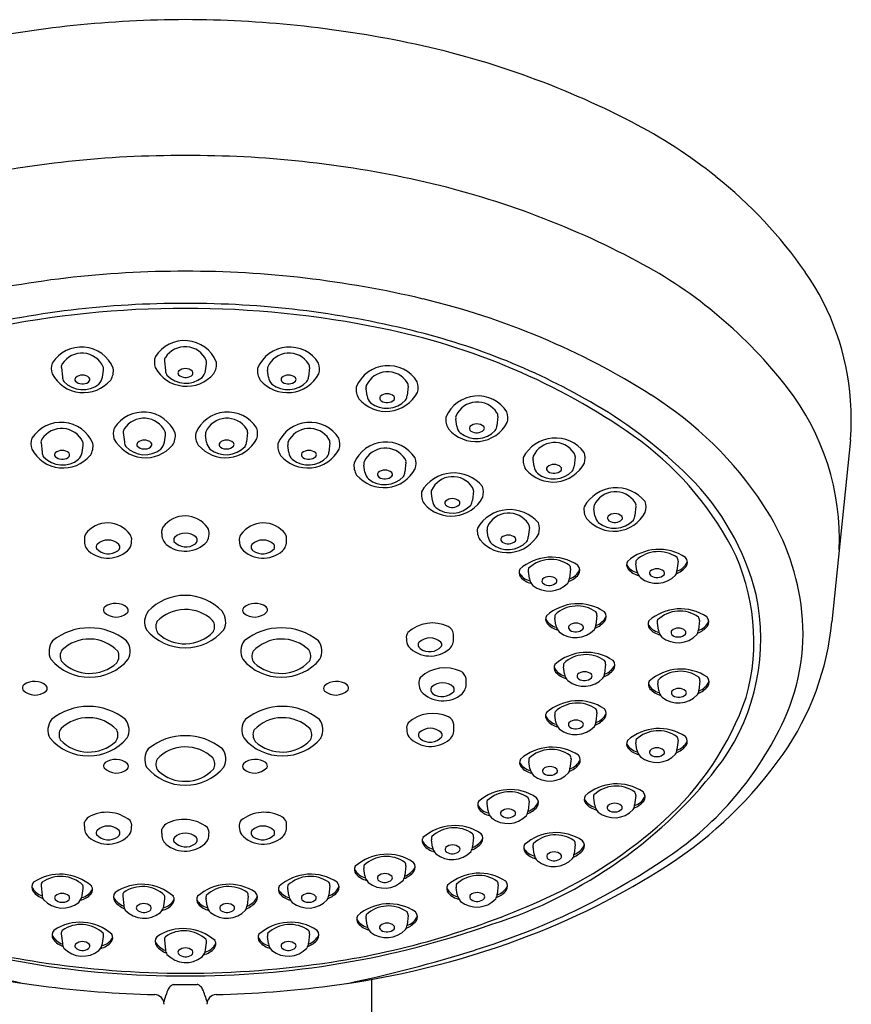
# Model space of a CAD drawing. Extents: x 3484.9 to 3494.9, y 153.1 to 215.6.
# Drawn here: x 3491.1 to 3493.6, y 198 to 200.9 of the extents above; entities that cross this region are included whole.
import ezdxf

# ---------------------------------------------------------------- set-up
doc = ezdxf.new("R2010")
doc.units = 0
doc.header["$LTSCALE"] = 0.64311
doc.layers.get('0').update_dxf_attribs({"color": 255, "linetype": 'CONTINUOUS'})

msp = doc.modelspace()

# ---------------------------------------------------------------- linework, layer by layer
for p, q in [((3491.2067, 199.8728), (3491.2099, 199.8446)), ((3491.5168, 199.8922), (3491.5201, 199.8639)), ((3491.6404, 199.8629), (3491.6434, 199.8841)), ((3491.9536, 199.8728), (3491.9504, 199.8446)), ((3491.3303, 199.8436), (3491.3333, 199.8647)), ((3491.83, 199.8436), (3491.827, 199.8647)), ((3492.2504, 199.8167), (3492.2471, 199.7884)), ((3492.1268, 199.7874), (3492.1237, 199.8086)), ((3492.5203, 199.7258), (3492.5171, 199.6976)), ((3492.3967, 199.6965), (3492.3937, 199.7177)), ((3491.3931, 199.6772), (3491.3963, 199.649)), ((3491.5167, 199.6479), (3491.5197, 199.6691)), ((3491.6436, 199.6479), (3491.6406, 199.6691)), ((3491.7672, 199.6772), (3491.7639, 199.649)), ((3491.1455, 199.6464), (3491.1488, 199.6181)), ((3491.2691, 199.6171), (3491.2721, 199.6383)), ((3491.8911, 199.6171), (3491.8881, 199.6383)), ((3492.0147, 199.6464), (3492.0115, 199.6181)), ((3493.5812, 199.6555), (3493.5252, 199.1078)), ((3492.7526, 199.6041), (3492.7494, 199.5759)), ((3492.1201, 199.5579), (3492.1171, 199.5791)), ((3492.2437, 199.5872), (3492.2405, 199.559)), ((3492.629, 199.5749), (3492.626, 199.5961)), ((3492.3231, 199.4722), (3492.3201, 199.4933)), ((3492.4467, 199.5014), (3492.4434, 199.4732)), ((3492.9358, 199.4561), (3492.9325, 199.4279)), ((3492.8122, 199.4269), (3492.8092, 199.4481)), ((3491.5094, 199.3739), (3491.5094, 199.3819)), ((3492.4914, 199.3625), (3492.4884, 199.3837)), ((3492.615, 199.3918), (3492.6117, 199.3636)), ((3492.9387, 199.2612), (3492.9357, 199.2824)), ((3493.0624, 199.2905), (3493.0591, 199.2622)), ((3492.6151, 199.2377), (3492.6121, 199.2589)), ((3492.7387, 199.2669), (3492.7354, 199.2387)), ((3492.6948, 199.0977), (3492.6918, 199.1189)), ((3492.8184, 199.127), (3492.8151, 199.0988)), ((3493.0032, 199.0824), (3493.0002, 199.1036)), ((3493.1268, 199.1116), (3493.1236, 199.0834)), ((3492.3867, 199.0586), (3492.3867, 199.0711)), ((3492.8443, 198.9806), (3492.841, 198.9524)), ((3492.7207, 198.9514), (3492.7177, 198.9725)), ((3492.4245, 198.9236), (3492.4245, 198.9362)), ((3493.0045, 198.9012), (3493.0015, 198.9224)), ((3493.1281, 198.9304), (3493.1249, 198.9022)), ((3492.8183, 198.8351), (3492.8151, 198.8069)), ((3492.6947, 198.8059), (3492.6917, 198.827)), ((3492.3877, 198.7867), (3492.3876, 198.7993)), ((3492.9387, 198.7225), (3492.9357, 198.7436)), ((3493.0623, 198.7517), (3493.0591, 198.7235)), ((3492.6167, 198.6663), (3492.6137, 198.6875)), ((3492.7403, 198.6956), (3492.737, 198.6674)), ((3492.6142, 198.5681), (3492.6109, 198.5398)), ((3492.8115, 198.556), (3492.8085, 198.5772)), ((3492.9351, 198.5853), (3492.9318, 198.5571)), ((3492.4906, 198.5388), (3492.4876, 198.56)), ((3491.2763, 198.4928), (3491.2764, 198.5053)), ((3491.509, 198.4715), (3491.5091, 198.4841)), ((3491.8839, 198.4928), (3491.8838, 198.5053)), ((3492.3236, 198.4304), (3492.3206, 198.4516)), ((3492.4472, 198.4597), (3492.444, 198.4315)), ((3492.6292, 198.4093), (3492.6262, 198.4305)), ((3492.7528, 198.4385), (3492.7496, 198.4103)), ((3492.12, 198.3443), (3492.1169, 198.3654)), ((3492.2436, 198.3735), (3492.2403, 198.3453)), ((3491.1457, 198.3136), (3491.149, 198.2854)), ((3491.2693, 198.2844), (3491.2723, 198.3056)), ((3491.8909, 198.2844), (3491.8879, 198.3056)), ((3492.0146, 198.3136), (3492.0113, 198.2854)), ((3492.3978, 198.2873), (3492.3948, 198.3084)), ((3492.5214, 198.3165), (3492.5181, 198.2883)), ((3491.3914, 198.2831), (3491.3946, 198.2549)), ((3491.515, 198.2539), (3491.518, 198.275)), ((3491.6453, 198.2539), (3491.6423, 198.275)), ((3491.7689, 198.2831), (3491.7656, 198.2549)), ((3492.1265, 198.1953), (3492.1235, 198.2165)), ((3492.2501, 198.2245), (3492.2469, 198.1963)), ((3491.2066, 198.169), (3491.2099, 198.1408)), ((3491.3302, 198.1398), (3491.3333, 198.161)), ((3491.83, 198.1398), (3491.827, 198.161)), ((3491.9536, 198.169), (3491.9504, 198.1408)), ((3491.5168, 198.1499), (3491.5201, 198.1217)), ((3491.6404, 198.1207), (3491.6434, 198.1418)), ((3491.5448, 198.0168), (3491.6149, 198.0168)), ((3492.1445, 194.57), (3492.1405, 198.0323))]:
    msp.add_line(p, q)
for centre, radius, start, end in [((3491.5886, 197.5651), 3.3538, 90.1451, 101.6595), ((3491.5716, 197.5651), 3.3538, 78.3405, 89.8549), ((3491.7207, 198.2865), 2.6171, 62.6772, 78.3451), ((3492.2117, 199.2368), 1.5475, 51.4298, 62.6772), ((3491.5664, 197.3386), 3.1716, 89.7524, 102.4851), ((3491.5938, 197.3386), 3.1716, 77.5149, 90.2476), ((3491.7145, 197.8834), 2.6137, 62.0269, 77.5149), ((3492.3269, 199.3813), 1.3626, 34.8268, 51.4298), ((3492.2816, 198.9511), 1.4047, 37.7583, 62.0269), ((3491.577, 197.086), 3.0762, 89.9411, 103.3791), ((3491.5833, 197.086), 3.0762, 76.6209, 90.0589), ((3492.8116, 199.7185), 0.7721, 4.0842, 34.8268), ((3491.7699, 197.8706), 2.2698, 57.7383, 76.6209), ((3491.5741, 197.2276), 2.8379, 89.8777, 103.7811), ((3491.5811, 197.1125), 2.938, 90.0188, 101.6368), ((3491.5862, 197.2276), 2.8379, 76.2189, 90.1223), ((3491.5792, 197.1125), 2.938, 78.3632, 89.9812), ((3491.7798, 198.0236), 2.0051, 55.0747, 78.7275), ((3491.7869, 198.0172), 2.0232, 59.4678, 76.4133), ((3491.267, 199.8302), 0.104, 22.8365, 147.4306), ((3491.5772, 199.8496), 0.104, 22.8365, 147.4306), ((3491.5789, 199.8648), 0.0703, 24.5591, 147.3803), ((3491.8932, 199.8302), 0.104, 32.5694, 157.1635), ((3491.2688, 199.8455), 0.0703, 24.5591, 147.3803), ((3491.54, 199.8881), 0.0534, 160.9213, 196.3427), ((3491.5305, 199.8941), 0.0138, 141.2695, 188.0457), ((3491.8915, 199.8455), 0.0703, 32.6197, 155.4409), ((3491.2299, 199.8687), 0.0534, 160.9213, 196.3427), ((3491.2203, 199.8747), 0.0138, 141.2695, 188.0457), ((3491.3159, 199.8687), 0.0178, 347.0544, 19.6198), ((3491.3107, 199.8632), 0.0527, 327.4651, 8.0323), ((3491.5834, 199.9235), 0.1072, 208.0593, 319.7419), ((3491.5802, 199.8379), 0.0313, 48.6486, 131.3757), ((3491.6261, 199.8881), 0.0178, 347.0544, 19.6198), ((3491.6209, 199.8826), 0.0527, 327.4651, 8.0323), ((3491.8496, 199.8632), 0.0527, 171.9677, 212.5349), ((3491.8443, 199.8687), 0.0178, 160.3802, 192.9456), ((3491.9399, 199.8747), 0.0138, 351.9543, 38.7305), ((3491.9304, 199.8687), 0.0534, 343.6573, 19.0787), ((3492.19, 199.7741), 0.104, 32.5694, 157.1635), ((3491.2733, 199.9042), 0.1072, 208.0593, 319.7419), ((3491.2398, 199.8462), 0.03, 183.0682, 211.9778), ((3491.2561, 199.8366), 0.00869, 140.792, 213.3585), ((3491.2701, 199.8186), 0.0313, 48.6486, 131.3757), ((3491.283, 199.8366), 0.00949, 302.2231, 35.2493), ((3491.295, 199.8484), 0.0356, 314.5125, 352.1114), ((3491.55, 199.8655), 0.03, 183.0682, 211.9778), ((3491.5813, 199.9034), 0.0781, 223.4439, 308.6565), ((3491.5662, 199.8559), 0.00869, 140.792, 213.3585), ((3491.5807, 199.8745), 0.0319, 227.1273, 303.4542), ((3491.5932, 199.8559), 0.00949, 302.2231, 35.2493), ((3491.6051, 199.8678), 0.0356, 314.5125, 352.1114), ((3491.887, 199.9042), 0.1072, 220.2581, 331.9407), ((3491.8653, 199.8484), 0.0356, 187.8886, 225.4875), ((3491.8773, 199.8366), 0.00949, 144.7507, 237.7769), ((3491.8902, 199.8186), 0.0313, 48.6243, 131.3514), ((3491.9042, 199.8366), 0.00869, 326.6415, 39.208), ((3491.9204, 199.8462), 0.03, 328.0222, 356.9318), ((3492.1883, 199.7894), 0.0703, 32.6197, 155.4409), ((3491.2711, 199.884), 0.0781, 223.4439, 308.6565), ((3491.2705, 199.8551), 0.0319, 227.1273, 303.4542), ((3491.8891, 199.884), 0.0781, 231.3435, 316.5561), ((3491.8898, 199.8551), 0.0319, 236.5458, 312.8727), ((3492.1463, 199.8071), 0.0527, 171.9677, 212.5349), ((3492.1411, 199.8126), 0.0178, 160.3802, 192.9456), ((3492.2367, 199.8186), 0.0138, 351.9543, 38.7305), ((3492.2272, 199.8126), 0.0534, 343.6573, 19.0787), ((3492.8035, 199.3554), 0.7445, 357.6035, 37.7583), ((3492.1837, 199.848), 0.1072, 220.2581, 331.9407), ((3492.1621, 199.7923), 0.0356, 187.8886, 225.4875), ((3492.174, 199.7805), 0.00949, 144.7507, 237.7769), ((3492.187, 199.7624), 0.0313, 48.6243, 131.3514), ((3492.2009, 199.7804), 0.00869, 326.6415, 39.208), ((3492.2172, 199.79), 0.03, 328.0222, 356.9318), ((3492.4599, 199.6832), 0.104, 32.5694, 157.1635), ((3492.381, 198.8387), 1.125, 33.5177, 57.7383), ((3492.1859, 199.8279), 0.0781, 231.3435, 316.5561), ((3492.1865, 199.799), 0.0319, 236.5458, 312.8727), ((3492.4582, 199.6985), 0.0703, 32.6197, 155.4409), ((3492.1011, 198.5404), 1.413, 45.2742, 59.6622), ((3492.8117, 199.7185), 0.772, 355.3172, 4.0842), ((3491.4535, 199.6346), 0.104, 22.8365, 147.4306), ((3491.7068, 199.6346), 0.104, 32.5694, 157.1635), ((3492.4163, 199.7162), 0.0527, 171.9677, 212.5349), ((3492.411, 199.7217), 0.0178, 160.3802, 192.9456), ((3492.5066, 199.7277), 0.0138, 351.9543, 38.7305), ((3492.4971, 199.7217), 0.0534, 343.6573, 19.0787), ((3491.2059, 199.6038), 0.104, 22.8365, 147.4306), ((3491.4552, 199.6499), 0.0703, 24.5591, 147.3803), ((3491.7051, 199.6499), 0.0703, 32.6197, 155.4409), ((3491.9544, 199.6038), 0.104, 32.5694, 157.1635), ((3492.4537, 199.7572), 0.1072, 220.2581, 331.9407), ((3492.432, 199.7014), 0.0356, 187.8886, 225.4875), ((3492.444, 199.6896), 0.00949, 144.7507, 237.7769), ((3492.4569, 199.6715), 0.0313, 48.6243, 131.3514), ((3492.4709, 199.6895), 0.00869, 326.6415, 39.208), ((3492.4871, 199.6992), 0.03, 328.0222, 356.9318), ((3491.2076, 199.6191), 0.0703, 24.5591, 147.3803), ((3491.4163, 199.6731), 0.0534, 160.9213, 196.3427), ((3491.4068, 199.6791), 0.0138, 141.2695, 188.0457), ((3491.5023, 199.6731), 0.0178, 347.0544, 19.6198), ((3491.4971, 199.6676), 0.0527, 327.4651, 8.0323), ((3491.6631, 199.6676), 0.0527, 171.9677, 212.5349), ((3491.6579, 199.6731), 0.0178, 160.3802, 192.9456), ((3491.7535, 199.6791), 0.0138, 351.9543, 38.7305), ((3491.744, 199.6731), 0.0534, 343.6573, 19.0787), ((3491.9526, 199.6191), 0.0703, 32.6197, 155.4409), ((3492.4558, 199.737), 0.0781, 231.3435, 316.5561), ((3492.4565, 199.7081), 0.0319, 236.5458, 312.8727), ((3492.3557, 198.8641), 0.9863, 28.2753, 54.5482), ((3491.1687, 199.6423), 0.0534, 160.9213, 196.3427), ((3491.1592, 199.6483), 0.0138, 141.2695, 188.0457), ((3491.2548, 199.6423), 0.0178, 347.0544, 19.6198), ((3491.2496, 199.6368), 0.0527, 327.4651, 8.0323), ((3491.4597, 199.7086), 0.1072, 208.0593, 319.7419), ((3491.4262, 199.6506), 0.03, 183.0682, 211.9778), ((3491.4576, 199.6884), 0.0781, 223.4439, 308.6565), ((3491.4425, 199.6409), 0.00869, 140.792, 213.3585), ((3491.4569, 199.6595), 0.0319, 227.1273, 303.4542), ((3491.4565, 199.6229), 0.0313, 48.6486, 131.3757), ((3491.4694, 199.641), 0.00949, 302.2231, 35.2493), ((3491.4814, 199.6528), 0.0356, 314.5125, 352.1114), ((3491.7006, 199.7086), 0.1072, 220.2581, 331.9407), ((3491.6789, 199.6528), 0.0356, 187.8886, 225.4875), ((3491.7027, 199.6884), 0.0781, 231.3435, 316.5561), ((3491.6909, 199.641), 0.00949, 144.7507, 237.7769), ((3491.7038, 199.6229), 0.0313, 48.6243, 131.3514), ((3491.7034, 199.6595), 0.0319, 236.5458, 312.8727), ((3491.7178, 199.6409), 0.00869, 326.6415, 39.208), ((3491.734, 199.6506), 0.03, 328.0222, 356.9318), ((3491.9107, 199.6368), 0.0527, 171.9677, 212.5349), ((3491.9055, 199.6423), 0.0178, 160.3802, 192.9456), ((3492.0011, 199.6483), 0.0138, 351.9543, 38.7305), ((3491.9916, 199.6423), 0.0534, 343.6573, 19.0787), ((3492.1834, 199.5446), 0.104, 32.5694, 157.1635), ((3492.6931, 199.552), 0.1087, 37.0289, 152.7041), ((3492.6905, 199.5768), 0.0703, 32.6197, 155.4409), ((3491.2121, 199.6777), 0.1072, 208.0593, 319.7419), ((3491.1787, 199.6197), 0.03, 183.0682, 211.9778), ((3491.21, 199.6576), 0.0781, 223.4439, 308.6565), ((3491.1949, 199.6101), 0.00869, 140.792, 213.3585), ((3491.2094, 199.6287), 0.0319, 227.1273, 303.4542), ((3491.2089, 199.5921), 0.0313, 48.6486, 131.3757), ((3491.2219, 199.6102), 0.00949, 302.2231, 35.2493), ((3491.2338, 199.622), 0.0356, 314.5125, 352.1114), ((3491.9481, 199.6777), 0.1072, 220.2581, 331.9407), ((3491.9264, 199.622), 0.0356, 187.8886, 225.4875), ((3491.9503, 199.6576), 0.0781, 231.3435, 316.5561), ((3491.9384, 199.6102), 0.00949, 144.7507, 237.7769), ((3491.9514, 199.5921), 0.0313, 48.6243, 131.3514), ((3491.9509, 199.6287), 0.0319, 236.5458, 312.8727), ((3491.9653, 199.6101), 0.00869, 326.6415, 39.208), ((3491.9816, 199.6197), 0.03, 328.0222, 356.9318), ((3492.1816, 199.5599), 0.0703, 32.6197, 155.4409), ((3492.6486, 199.5945), 0.0527, 171.9677, 212.5349), ((3492.6434, 199.6001), 0.0178, 160.3802, 192.9456), ((3492.739, 199.6061), 0.0138, 351.9543, 38.7305), ((3492.7294, 199.6001), 0.0534, 343.6573, 19.0787), ((3492.1397, 199.5776), 0.0527, 171.9677, 212.5349), ((3492.1345, 199.5831), 0.0178, 160.3802, 192.9456), ((3492.2301, 199.5891), 0.0138, 351.9543, 38.7305), ((3492.2205, 199.5831), 0.0534, 343.6573, 19.0787), ((3492.686, 199.6355), 0.1072, 220.2581, 331.9407), ((3492.6643, 199.5798), 0.0356, 187.8886, 225.4875), ((3492.6763, 199.5679), 0.00949, 144.7507, 237.7769), ((3492.6892, 199.5499), 0.0313, 48.6243, 131.3514), ((3492.7032, 199.5679), 0.00869, 326.6415, 39.208), ((3492.7195, 199.5775), 0.03, 328.0222, 356.9318), ((3492.1771, 199.6186), 0.1072, 220.2581, 331.9407), ((3492.1554, 199.5628), 0.0356, 187.8886, 225.4875), ((3492.1793, 199.5984), 0.0781, 231.3435, 316.5561), ((3492.1674, 199.551), 0.00949, 144.7507, 237.7769), ((3492.1803, 199.5329), 0.0313, 48.6243, 131.3514), ((3492.1799, 199.5695), 0.0319, 236.5458, 312.8727), ((3492.1943, 199.5509), 0.00869, 326.6415, 39.208), ((3492.2106, 199.5606), 0.03, 328.0222, 356.9318), ((3492.3876, 199.4435), 0.112, 39.5479, 150.185), ((3492.3846, 199.4741), 0.0703, 32.6197, 155.4409), ((3492.6882, 199.6154), 0.0781, 231.3435, 316.5561), ((3492.6888, 199.5865), 0.0319, 236.5458, 312.8727), ((3492.5631, 199.0068), 0.7565, 13.9867, 45.2742), ((3492.4235, 199.4973), 0.0534, 343.6573, 19.0787), ((3492.3426, 199.4918), 0.0527, 171.9677, 212.5349), ((3492.3374, 199.4973), 0.0178, 160.3802, 192.9456), ((3492.433, 199.5033), 0.0138, 351.9543, 38.7305), ((3492.8766, 199.3999), 0.111, 38.8408, 150.8921), ((3492.8737, 199.4288), 0.0703, 32.6197, 155.4409), ((3492.3801, 199.5328), 0.1072, 220.2581, 331.9407), ((3492.3584, 199.477), 0.0356, 187.8886, 225.4875), ((3492.3822, 199.5127), 0.0781, 231.3435, 316.5561), ((3492.3703, 199.4652), 0.00949, 144.7507, 237.7769), ((3492.3833, 199.4472), 0.0313, 48.6243, 131.3514), ((3492.3828, 199.4837), 0.0319, 236.5458, 312.8727), ((3492.3973, 199.4652), 0.00869, 326.6415, 39.208), ((3492.4135, 199.4748), 0.03, 328.0222, 356.9318), ((3492.8317, 199.4465), 0.0527, 171.9677, 212.5349), ((3492.8265, 199.4521), 0.0178, 160.3802, 192.9456), ((3492.9221, 199.4581), 0.0138, 351.9543, 38.7305), ((3492.9126, 199.4521), 0.0534, 343.6573, 19.0787), ((3492.7137, 199.0591), 0.7259, 7.8958, 33.5177), ((3491.5791, 199.3441), 0.0823, 34.7375, 144.1098), ((3492.556, 199.3325), 0.1128, 40.135, 149.598), ((3492.5529, 199.3645), 0.0703, 32.6197, 155.4409), ((3492.8692, 199.4875), 0.1072, 220.2581, 331.9407), ((3492.8475, 199.4318), 0.0356, 187.8886, 225.4875), ((3492.8595, 199.4199), 0.00949, 144.7507, 237.7769), ((3492.8724, 199.4019), 0.0313, 48.6243, 131.3514), ((3492.8864, 199.4199), 0.00869, 326.6415, 39.208), ((3492.9026, 199.4295), 0.03, 328.0222, 356.9318), ((3491.346, 199.3232), 0.0823, 34.7375, 144.1098), ((3491.8143, 199.3232), 0.0823, 35.8902, 145.2625), ((3492.6013, 199.3937), 0.0138, 351.9543, 38.7305), ((3492.5918, 199.3877), 0.0534, 343.6573, 19.0787), ((3492.8713, 199.4674), 0.0781, 231.3435, 316.5561), ((3492.872, 199.4385), 0.0319, 236.5458, 312.8727), ((3491.2976, 199.3605), 0.0214, 149.2492, 178.8123), ((3491.3921, 199.3551), 0.0263, 350.7176, 34.8766), ((3491.5488, 199.3703), 0.0396, 174.799, 225.9066), ((3491.5307, 199.3814), 0.0214, 149.2492, 178.8123), ((3491.5802, 199.3264), 0.0482, 46.7998, 133.1998), ((3491.6106, 199.3704), 0.0405, 327.8485, 1.8443), ((3491.6252, 199.376), 0.0263, 350.7176, 34.8766), ((3491.7682, 199.3551), 0.0263, 145.1234, 189.2824), ((3491.8627, 199.3605), 0.0214, 1.1877, 30.7508), ((3492.5109, 199.3822), 0.0527, 171.9677, 212.5349), ((3492.5484, 199.4232), 0.1072, 220.2581, 331.9407), ((3492.5057, 199.3877), 0.0178, 160.3802, 192.9456), ((3492.5516, 199.3375), 0.0313, 48.6243, 131.3514), ((3491.3157, 199.3494), 0.0396, 174.799, 225.9066), ((3575.5039, 199.355), 84.2276, 179.995913, 180.001362), ((3491.3244, 199.3331), 0.0128, 143.7584, 200.9755), ((3491.3471, 199.3055), 0.0482, 46.7998, 133.1998), ((3491.3685, 199.3329), 0.014, 306.7597, 33.8312), ((3491.3775, 199.3495), 0.0405, 327.8485, 1.8443), ((3491.5794, 199.4093), 0.0891, 229.245, 317.2784), ((3491.5575, 199.354), 0.0128, 143.7584, 200.9755), ((3491.5815, 199.3808), 0.0476, 221.135, 306.7571), ((3491.6016, 199.3538), 0.014, 306.7597, 33.8312), ((3491.7828, 199.3495), 0.0405, 178.1557, 212.1515), ((3491.7917, 199.3329), 0.014, 146.1688, 233.2403), ((3491.8131, 199.3055), 0.0482, 46.8002, 133.2002), ((3491.8358, 199.3331), 0.0128, 339.0245, 36.2416), ((3491.8445, 199.3494), 0.0396, 314.0934, 5.201), ((3407.6564, 199.355), 84.2276, 359.998638, 0.004087), ((3492.5267, 199.3674), 0.0356, 187.8886, 225.4875), ((3492.5505, 199.403), 0.0781, 231.3435, 316.5561), ((3492.5386, 199.3556), 0.00949, 144.7507, 237.7769), ((3492.5511, 199.3741), 0.0319, 236.5458, 312.8727), ((3492.5656, 199.3555), 0.00869, 326.6415, 39.208), ((3492.5818, 199.3652), 0.03, 328.0222, 356.9318), ((3491.3463, 199.3884), 0.0891, 229.245, 317.2784), ((3491.3484, 199.3599), 0.0476, 221.135, 306.7571), ((3491.8139, 199.3884), 0.0891, 222.7216, 310.755), ((3491.8119, 199.3599), 0.0476, 233.2429, 318.865), ((3493.005, 199.1828), 0.1428, 56.0065, 131.6465), ((3493.0032, 199.2217), 0.0973, 54.656, 133.4046), ((3492.6556, 199.0491), 0.635, 344.5691, 26.3932), ((3492.6813, 199.1593), 0.1428, 56.0065, 131.6465), ((3492.6795, 199.1981), 0.0973, 54.656, 133.4046), ((3492.725, 199.2689), 0.0138, 351.9543, 38.7305), ((3492.7444, 199.2629), 0.0223, 324.5453, 41.4054), ((3492.9286, 199.2796), 0.021, 151.736, 218.2968), ((3492.9513, 199.3036), 0.0497, 208.3982, 257.0421), ((3492.9531, 199.2864), 0.0178, 160.3802, 192.9456), ((3493.0421, 199.311), 0.0536, 288.3496, 334.2678), ((3493.0487, 199.2924), 0.0138, 351.9543, 38.7305), ((3493.0681, 199.2865), 0.0223, 324.5453, 41.4054), ((3492.6049, 199.256), 0.021, 151.736, 218.2968), ((3492.6276, 199.28), 0.0497, 208.3982, 257.0421), ((3492.6294, 199.2628), 0.0178, 160.3802, 192.9456), ((3492.7063, 199.2972), 0.0735, 291.4671, 319.9449), ((3492.7184, 199.2875), 0.0536, 288.3496, 334.2678), ((3492.9581, 199.3062), 0.0607, 220.7686, 256.47), ((3492.974, 199.2661), 0.0356, 187.8886, 225.4875), ((3492.9979, 199.3017), 0.0781, 231.3435, 316.5561), ((3492.986, 199.2543), 0.00949, 144.7507, 237.7769), ((3492.999, 199.2362), 0.0313, 48.6243, 131.3514), ((3492.9985, 199.2728), 0.0319, 236.5458, 312.8727), ((3493.0129, 199.2542), 0.00869, 326.6415, 39.208), ((3493.0292, 199.2638), 0.03, 328.0222, 356.9318), ((3493.03, 199.3208), 0.0735, 291.4671, 319.9449), ((3492.6344, 199.2826), 0.0607, 220.7686, 256.47), ((3492.6504, 199.2426), 0.0356, 187.8886, 225.4875), ((3492.6742, 199.2782), 0.0781, 231.3435, 316.5561), ((3492.6623, 199.2307), 0.00949, 144.7507, 237.7769), ((3492.6753, 199.2127), 0.0313, 48.6243, 131.3514), ((3492.6748, 199.2493), 0.0319, 236.5458, 312.8727), ((3492.6893, 199.2307), 0.00869, 326.6415, 39.208), ((3492.7055, 199.2403), 0.03, 328.0222, 356.9318), ((3491.5792, 199.0339), 0.1535, 43.3913, 136.6087), ((3492.6731, 199.0558), 0.6383, 325.0198, 12.1081), ((3491.3693, 199.1081), 0.0552, 49.4177, 125.0542), ((3491.791, 199.1081), 0.0552, 54.9458, 130.5823), ((3492.761, 199.0193), 0.1428, 56.0065, 131.6465), ((3492.8165, 199.0733), 0.6221, 335.3044, 7.8958), ((3491.3454, 199.1438), 0.0123, 129.6062, 209.6793), ((3491.3718, 199.1733), 0.0513, 223.8871, 310.5841), ((3491.3959, 199.1422), 0.0122, 319.9399, 40.0619), ((3491.5093, 199.108), 0.0521, 142.9431, 207.4017), ((3491.5799, 199.0267), 0.1184, 46.1355, 136.2853), ((3491.6495, 199.108), 0.0518, 332.3933, 37.262), ((3491.7644, 199.1422), 0.0122, 139.9381, 220.0601), ((3491.7885, 199.1733), 0.0513, 229.4159, 316.1129), ((3491.8148, 199.1438), 0.0123, 330.3207, 50.3938), ((3492.7091, 199.1229), 0.0178, 160.3802, 192.9456), ((3492.7592, 199.0582), 0.0973, 54.656, 133.4046), ((3492.8047, 199.1289), 0.0138, 351.9543, 38.7305), ((3492.8241, 199.123), 0.0223, 324.5453, 41.4054), ((3493.0694, 199.004), 0.1428, 56.0065, 131.6465), ((3493.0676, 199.0429), 0.0973, 54.656, 133.4046), ((3491.5236, 199.0933), 0.0329, 152.5085, 217.1495), ((3491.6354, 199.0934), 0.0325, 332.1097, 35.0543), ((3492.3236, 198.9938), 0.1105, 64.9091, 132.1843), ((3492.6847, 199.1161), 0.021, 151.736, 218.2968), ((3492.7073, 199.1401), 0.0497, 208.3982, 257.0421), ((3492.7141, 199.1427), 0.0607, 220.7686, 256.47), ((3492.755, 199.0727), 0.0313, 48.6243, 131.3514), ((3492.7852, 199.1004), 0.03, 328.0222, 356.9318), ((3492.786, 199.1573), 0.0735, 291.4671, 319.9449), ((3492.7981, 199.1476), 0.0536, 288.3496, 334.2678), ((3492.9931, 199.1007), 0.021, 151.736, 218.2968), ((3493.0157, 199.1247), 0.0497, 208.3982, 257.0421), ((3493.0175, 199.1076), 0.0178, 160.3802, 192.9456), ((3493.1065, 199.1322), 0.0536, 288.3496, 334.2678), ((3493.1131, 199.1136), 0.0138, 351.9543, 38.7305), ((3493.1325, 199.1076), 0.0223, 324.5453, 41.4054), ((3492.6972, 199.1873), 0.8318, 324.9703, 354.5199), ((3491.2916, 198.9123), 0.1775, 51.0722, 128.9278), ((3491.5792, 199.1816), 0.1518, 220.0367, 319.9633), ((3491.5783, 199.1604), 0.1188, 227.0613, 316.2351), ((3491.8686, 198.9123), 0.1775, 51.0722, 128.9278), ((3492.271, 199.0607), 0.0263, 145.1234, 189.2824), ((3492.3568, 199.0671), 0.0301, 7.699, 63.0363), ((3492.7301, 199.1026), 0.0356, 187.8886, 225.4875), ((3492.7539, 199.1382), 0.0781, 231.3435, 316.5561), ((3492.7421, 199.0908), 0.00949, 144.7507, 237.7769), ((3492.7546, 199.1093), 0.0319, 236.5458, 312.8727), ((3492.769, 199.0907), 0.00869, 326.6415, 39.208), ((3493.0225, 199.1273), 0.0607, 220.7686, 256.47), ((3493.0385, 199.0873), 0.0356, 187.8886, 225.4875), ((3493.0623, 199.1229), 0.0781, 231.3435, 316.5561), ((3493.0505, 199.0754), 0.00949, 144.7507, 237.7769), ((3493.0634, 199.0574), 0.0313, 48.6243, 131.3514), ((3493.063, 199.094), 0.0319, 236.5458, 312.8727), ((3493.0774, 199.0754), 0.00869, 326.6415, 39.208), ((3493.0936, 199.085), 0.03, 328.0222, 356.9318), ((3493.0944, 199.142), 0.0735, 291.4671, 319.9449), ((3491.2213, 199.019), 0.0518, 142.738, 207.6067), ((3491.2909, 198.9377), 0.1184, 43.7147, 133.8645), ((3491.3616, 199.019), 0.0521, 332.5983, 37.0569), ((3491.7987, 199.019), 0.0521, 142.9431, 207.4017), ((3491.8693, 198.9377), 0.1184, 46.1355, 136.2853), ((3491.9389, 199.019), 0.0518, 332.3933, 37.262), ((3492.2855, 199.0551), 0.0405, 178.1557, 212.1515), ((3492.2945, 199.0385), 0.014, 146.1688, 233.2403), ((3492.3159, 199.0111), 0.0482, 46.8002, 133.2002), ((3492.3386, 199.0387), 0.0128, 339.0245, 36.2416), ((3492.3473, 199.055), 0.0396, 314.0934, 5.201), ((3491.2355, 199.0044), 0.0325, 144.9457, 207.8903), ((3491.3473, 199.0043), 0.0329, 322.8505, 27.4915), ((3491.813, 199.0043), 0.0329, 152.5085, 217.1495), ((3491.9248, 199.0044), 0.0325, 332.1097, 35.0543), ((3492.3167, 199.094), 0.0891, 222.7216, 310.755), ((3492.3146, 199.0655), 0.0476, 233.2429, 318.865), ((3492.7869, 198.873), 0.1428, 56.0065, 131.6465), ((3491.2916, 199.0927), 0.1518, 220.0367, 319.9633), ((3491.2926, 199.0714), 0.1188, 223.7649, 312.9387), ((3491.8686, 199.0927), 0.1518, 220.0367, 319.9633), ((3491.8677, 199.0714), 0.1188, 227.0613, 316.2351), ((3492.735, 198.9765), 0.0178, 160.3802, 192.9456), ((3492.7851, 198.9118), 0.0973, 54.656, 133.4046), ((3492.8306, 198.9825), 0.0138, 351.9543, 38.7305), ((3492.85, 198.9766), 0.0223, 324.5453, 41.4054), ((3492.3614, 198.8589), 0.1105, 64.9091, 132.1843), ((3492.3946, 198.9322), 0.0301, 7.699, 63.0363), ((3492.7105, 198.9697), 0.021, 151.736, 218.2968), ((3492.7332, 198.9937), 0.0497, 208.3982, 257.0421), ((3492.74, 198.9963), 0.0607, 220.7686, 256.47), ((3492.756, 198.9562), 0.0356, 187.8886, 225.4875), ((3492.7809, 198.9264), 0.0313, 48.6243, 131.3514), ((3492.8111, 198.954), 0.03, 328.0222, 356.9318), ((3492.8119, 199.0109), 0.0735, 291.4671, 319.9449), ((3492.824, 199.0012), 0.0536, 288.3496, 334.2678), ((3493.0707, 198.8228), 0.1428, 56.0065, 131.6465), ((3493.069, 198.8617), 0.0973, 54.656, 133.4046), ((3491.1255, 198.8734), 0.0552, 49.4177, 125.0542), ((3492.0348, 198.8734), 0.0552, 54.9458, 130.5823), ((3492.3088, 198.9258), 0.0263, 145.1234, 189.2824), ((3492.3233, 198.9202), 0.0405, 178.1557, 212.1515), ((3492.3537, 198.8762), 0.0482, 46.8002, 133.2002), ((3492.3851, 198.9201), 0.0396, 314.0934, 5.201), ((3492.7798, 198.9918), 0.0781, 231.3435, 316.5561), ((3492.7679, 198.9444), 0.00949, 144.7507, 237.7769), ((3492.7804, 198.9629), 0.0319, 236.5458, 312.8727), ((3492.7949, 198.9444), 0.00869, 326.6415, 39.208), ((3492.9944, 198.9195), 0.021, 151.736, 218.2968), ((3493.0189, 198.9264), 0.0178, 160.3802, 192.9456), ((3493.1078, 198.951), 0.0536, 288.3496, 334.2678), ((3493.1145, 198.9324), 0.0138, 351.9543, 38.7305), ((3493.1338, 198.9264), 0.0223, 324.5453, 41.4054), ((3491.1016, 198.9091), 0.0123, 129.6062, 209.6793), ((3491.128, 198.9386), 0.0513, 223.8871, 310.5841), ((3491.1521, 198.9075), 0.0122, 319.9399, 40.0619), ((3492.0082, 198.9075), 0.0122, 139.9381, 220.0601), ((3492.0323, 198.9386), 0.0513, 229.4159, 316.1129), ((3492.0586, 198.9091), 0.0123, 330.3207, 50.3938), ((3492.3545, 198.9591), 0.0891, 222.7216, 310.755), ((3492.3323, 198.9036), 0.014, 146.1688, 233.2403), ((3492.3524, 198.9305), 0.0476, 233.2429, 318.865), ((3492.3764, 198.9038), 0.0128, 339.0245, 36.2416), ((3493.017, 198.9435), 0.0497, 208.3982, 257.0421), ((3493.0239, 198.9461), 0.0607, 220.7686, 256.47), ((3493.0398, 198.9061), 0.0356, 187.8886, 225.4875), ((3493.0518, 198.8942), 0.00949, 144.7507, 237.7769), ((3493.0647, 198.8762), 0.0313, 48.6243, 131.3514), ((3493.0787, 198.8942), 0.00869, 326.6415, 39.208), ((3493.095, 198.9038), 0.03, 328.0222, 356.9318), ((3493.0958, 198.9608), 0.0735, 291.4671, 319.9449), ((3492.7609, 198.7275), 0.1428, 56.0065, 131.6465), ((3492.7591, 198.7663), 0.0973, 54.656, 133.4046), ((3493.0637, 198.9417), 0.0781, 231.3435, 316.5561), ((3492.409, 199.1856), 0.9114, 312.049, 340.4204), ((3493.0643, 198.9128), 0.0319, 236.5458, 312.8727), ((3491.2884, 198.6757), 0.1775, 51.0722, 128.9278), ((3491.8718, 198.6757), 0.1775, 51.0722, 128.9278), ((3492.3245, 198.722), 0.1105, 64.9091, 132.1843), ((3492.6846, 198.8242), 0.021, 151.736, 218.2968), ((3492.7091, 198.831), 0.0178, 160.3802, 192.9456), ((3492.798, 198.8557), 0.0536, 288.3496, 334.2678), ((3492.8046, 198.837), 0.0138, 351.9543, 38.7305), ((3492.824, 198.8311), 0.0223, 324.5453, 41.4054), ((3491.2181, 198.7824), 0.0518, 142.738, 207.6067), ((3491.2877, 198.7011), 0.1184, 43.7147, 133.8645), ((3491.3584, 198.7824), 0.0521, 332.5983, 37.0569), ((3491.8019, 198.7824), 0.0521, 142.9431, 207.4017), ((3491.8725, 198.7011), 0.1184, 46.1355, 136.2853), ((3491.9421, 198.7824), 0.0518, 332.3933, 37.262), ((3492.2719, 198.7888), 0.0263, 145.1234, 189.2824), ((3492.3578, 198.7952), 0.0301, 7.699, 63.0363), ((3492.7072, 198.8482), 0.0497, 208.3982, 257.0421), ((3492.7141, 198.8508), 0.0607, 220.7686, 256.47), ((3492.73, 198.8108), 0.0356, 187.8886, 225.4875), ((3492.742, 198.7989), 0.00949, 144.7507, 237.7769), ((3492.7549, 198.7809), 0.0313, 48.6243, 131.3514), ((3492.7689, 198.7989), 0.00869, 326.6415, 39.208), ((3492.7852, 198.8085), 0.03, 328.0222, 356.9318), ((3492.786, 198.8654), 0.0735, 291.4671, 319.9449), ((3492.4648, 199.235), 1.0092, 304.1368, 335.3044), ((3491.2323, 198.7678), 0.0325, 144.9457, 207.8903), ((3491.3441, 198.7677), 0.0329, 322.8505, 27.4915), ((3491.8162, 198.7677), 0.0329, 152.5085, 217.1495), ((3491.928, 198.7678), 0.0325, 332.1097, 35.0543), ((3492.2864, 198.7833), 0.0405, 178.1557, 212.1515), ((3492.2954, 198.7666), 0.014, 146.1688, 233.2403), ((3492.3168, 198.7393), 0.0482, 46.8002, 133.2002), ((3492.3395, 198.7669), 0.0128, 339.0245, 36.2416), ((3492.3482, 198.7831), 0.0396, 314.0934, 5.201), ((3492.7538, 198.8464), 0.0781, 231.3435, 316.5561), ((3492.7545, 198.8174), 0.0319, 236.5458, 312.8727), ((3493.0049, 198.6441), 0.1428, 56.0065, 131.6465), ((3493.0031, 198.6829), 0.0973, 54.656, 133.4046), ((3491.2884, 198.8561), 0.1518, 220.0367, 319.9633), ((3491.2894, 198.8348), 0.1188, 223.7649, 312.9387), ((3491.5796, 198.5877), 0.1775, 51.0722, 128.9278), ((3491.8718, 198.8561), 0.1518, 220.0367, 319.9633), ((3491.8709, 198.8348), 0.1188, 227.0613, 316.2351), ((3492.3176, 198.8222), 0.0891, 222.7216, 310.755), ((3492.3156, 198.7936), 0.0476, 233.2429, 318.865), ((3492.9286, 198.7408), 0.021, 151.736, 218.2968), ((3492.9531, 198.7476), 0.0178, 160.3802, 192.9456), ((3493.042, 198.7723), 0.0536, 288.3496, 334.2678), ((3493.0486, 198.7536), 0.0138, 351.9543, 38.7305), ((3493.068, 198.7477), 0.0223, 324.5453, 41.4054), ((3491.5096, 198.6944), 0.0521, 142.9431, 207.4017), ((3491.5803, 198.6131), 0.1184, 46.1355, 136.2853), ((3491.6499, 198.6945), 0.0518, 332.3933, 37.262), ((3492.6829, 198.588), 0.1428, 56.0065, 131.6465), ((3492.6811, 198.6268), 0.0973, 54.656, 133.4046), ((3492.9512, 198.7648), 0.0497, 208.3982, 257.0421), ((3492.9581, 198.7674), 0.0607, 220.7686, 256.47), ((3492.974, 198.7274), 0.0356, 187.8886, 225.4875), ((3492.986, 198.7155), 0.00949, 144.7507, 237.7769), ((3492.9989, 198.6975), 0.0313, 48.6243, 131.3514), ((3493.0129, 198.7155), 0.00869, 326.6415, 39.208), ((3493.0292, 198.7251), 0.03, 328.0222, 356.9318), ((3493.03, 198.782), 0.0735, 291.4671, 319.9449), ((3491.3459, 198.6747), 0.0123, 129.6062, 209.6793), ((3491.3698, 198.639), 0.0552, 49.4177, 125.0542), ((3491.524, 198.6797), 0.0329, 152.5085, 217.1495), ((3491.6357, 198.6798), 0.0325, 332.1097, 35.0543), ((3491.7905, 198.639), 0.0552, 54.9458, 130.5823), ((3491.8144, 198.6747), 0.0123, 330.3207, 50.3938), ((3492.0842, 199.5234), 1.3896, 287.5039, 323.1411), ((3492.6066, 198.6847), 0.021, 151.736, 218.2968), ((3492.6292, 198.7087), 0.0497, 208.3982, 257.0421), ((3492.631, 198.6915), 0.0178, 160.3802, 192.9456), ((3492.72, 198.7162), 0.0536, 288.3496, 334.2678), ((3492.7266, 198.6975), 0.0138, 351.9543, 38.7305), ((3492.746, 198.6916), 0.0223, 324.5453, 41.4054), ((3492.9978, 198.763), 0.0781, 231.3435, 316.5561), ((3492.9985, 198.7341), 0.0319, 236.5458, 312.8727), ((3492.3495, 199.431), 1.2564, 302.9702, 324.9703), ((3491.3722, 198.7042), 0.0513, 223.8871, 310.5841), ((3491.3963, 198.6731), 0.0122, 319.9399, 40.0619), ((3491.5796, 198.7681), 0.1518, 220.0367, 319.9633), ((3491.5786, 198.7468), 0.1188, 227.0613, 316.2351), ((3491.7639, 198.6731), 0.0122, 139.9381, 220.0601), ((3491.788, 198.7042), 0.0513, 229.4159, 316.1129), ((3492.636, 198.7113), 0.0607, 220.7686, 256.47), ((3492.652, 198.6712), 0.0356, 187.8886, 225.4875), ((3492.664, 198.6594), 0.00949, 144.7507, 237.7769), ((3492.6769, 198.6413), 0.0313, 48.6243, 131.3514), ((3492.6765, 198.6779), 0.0319, 236.5458, 312.8727), ((3492.6909, 198.6594), 0.00869, 326.6415, 39.208), ((3492.7071, 198.669), 0.03, 328.0222, 356.9318), ((3492.7079, 198.7259), 0.0735, 291.4671, 319.9449), ((3492.6758, 198.7068), 0.0781, 231.3435, 316.5561), ((3492.5568, 198.4604), 0.1428, 56.0065, 131.6465), ((3492.555, 198.4993), 0.0973, 54.656, 133.4046), ((3492.8777, 198.4777), 0.1428, 56.0065, 131.6465), ((3492.8759, 198.5165), 0.0973, 54.656, 133.4046), ((3492.9214, 198.5872), 0.0138, 351.9543, 38.7305), ((3492.9408, 198.5813), 0.0223, 324.5453, 41.4054), ((3492.4804, 198.5572), 0.021, 151.736, 218.2968), ((3492.5049, 198.564), 0.0178, 160.3802, 192.9456), ((3492.5939, 198.5886), 0.0536, 288.3496, 334.2678), ((3492.6005, 198.57), 0.0138, 351.9543, 38.7305), ((3492.6199, 198.5641), 0.0223, 324.5453, 41.4054), ((3492.8013, 198.5744), 0.021, 151.736, 218.2968), ((3492.824, 198.5984), 0.0497, 208.3982, 257.0421), ((3492.8258, 198.5812), 0.0178, 160.3802, 192.9456), ((3492.9027, 198.6156), 0.0735, 291.4671, 319.9449), ((3492.9148, 198.6059), 0.0536, 288.3496, 334.2678), ((3492.5031, 198.5812), 0.0497, 208.3982, 257.0421), ((3492.5099, 198.5838), 0.0607, 220.7686, 256.47), ((3492.5259, 198.5437), 0.0356, 187.8886, 225.4875), ((3492.5378, 198.5319), 0.00949, 144.7507, 237.7769), ((3492.5508, 198.5138), 0.0313, 48.6243, 131.3514), ((3492.5648, 198.5318), 0.00869, 326.6415, 39.208), ((3492.581, 198.5414), 0.03, 328.0222, 356.9318), ((3492.5818, 198.5984), 0.0735, 291.4671, 319.9449), ((3492.8308, 198.601), 0.0607, 220.7686, 256.47), ((3492.8468, 198.5609), 0.0356, 187.8886, 225.4875), ((3492.8706, 198.5965), 0.0781, 231.3435, 316.5561), ((3492.8587, 198.5491), 0.00949, 144.7507, 237.7769), ((3492.8717, 198.531), 0.0313, 48.6243, 131.3514), ((3492.8712, 198.5676), 0.0319, 236.5458, 312.8727), ((3492.8857, 198.549), 0.00869, 326.6415, 39.208), ((3492.9019, 198.5587), 0.03, 328.0222, 356.9318), ((3491.3063, 198.4941), 0.0319, 125.0714, 159.431), ((3491.3432, 198.4228), 0.1121, 51.0548, 119.5528), ((3491.3921, 198.4949), 0.0263, 350.7176, 34.8766), ((3491.5759, 198.4015), 0.1121, 51.0548, 119.5528), ((3491.7681, 198.4949), 0.0263, 145.1234, 189.2824), ((3491.817, 198.4228), 0.1121, 60.4472, 128.9452), ((3491.8539, 198.4941), 0.0319, 20.569, 54.9286), ((3492.5497, 198.5793), 0.0781, 231.3435, 316.5561), ((3492.5503, 198.5504), 0.0319, 236.5458, 312.8727), ((3492.0933, 199.5355), 1.3826, 294.4832, 312.049), ((3491.3158, 198.4892), 0.0396, 174.799, 225.9066), ((3491.3245, 198.4729), 0.0128, 143.7584, 200.9755), ((3491.3472, 198.4453), 0.0482, 46.7998, 133.1998), ((3491.3686, 198.4727), 0.014, 306.7597, 33.8312), ((3491.3776, 198.4894), 0.0405, 327.8485, 1.8443), ((3491.539, 198.4729), 0.0319, 125.0714, 159.431), ((3491.6248, 198.4737), 0.0263, 350.7176, 34.8766), ((3491.7827, 198.4894), 0.0405, 178.1557, 212.1515), ((3491.7917, 198.4727), 0.014, 146.1688, 233.2403), ((3491.8131, 198.4453), 0.0482, 46.8002, 133.2002), ((3491.8358, 198.4729), 0.0128, 339.0245, 36.2416), ((3491.8445, 198.4892), 0.0396, 314.0934, 5.201), ((3492.3898, 198.3521), 0.1428, 56.0065, 131.6465), ((3492.388, 198.3909), 0.0973, 54.656, 133.4046), ((3491.3464, 198.5283), 0.0891, 229.245, 317.2784), ((3491.3485, 198.4997), 0.0476, 221.135, 306.7571), ((3491.5485, 198.468), 0.0396, 174.799, 225.9066), ((3491.5572, 198.4517), 0.0128, 143.7584, 200.9755), ((3491.5811, 198.4784), 0.0476, 221.135, 306.7571), ((3491.5799, 198.4241), 0.0482, 46.7998, 133.1998), ((3491.6013, 198.4515), 0.014, 306.7597, 33.8312), ((3491.6103, 198.4681), 0.0405, 327.8485, 1.8443), ((3491.8139, 198.5283), 0.0891, 222.7216, 310.755), ((3491.8118, 198.4997), 0.0476, 233.2429, 318.865), ((3492.3135, 198.4488), 0.021, 151.736, 218.2968), ((3492.3361, 198.4728), 0.0497, 208.3982, 257.0421), ((3492.338, 198.4556), 0.0178, 160.3802, 192.9456), ((3492.4269, 198.4803), 0.0536, 288.3496, 334.2678), ((3492.4336, 198.4616), 0.0138, 351.9543, 38.7305), ((3492.4529, 198.4557), 0.0223, 324.5453, 41.4054), ((3492.6954, 198.3309), 0.1428, 56.0065, 131.6465), ((3492.6936, 198.3697), 0.0973, 54.656, 133.4046), ((3492.7392, 198.4405), 0.0138, 351.9543, 38.7305), ((3492.7585, 198.4345), 0.0223, 324.5453, 41.4054), ((3491.5791, 198.507), 0.0891, 229.245, 317.2784), ((3492.343, 198.4754), 0.0607, 220.7686, 256.47), ((3492.3589, 198.4353), 0.0356, 187.8886, 225.4875), ((3492.3709, 198.4235), 0.00949, 144.7507, 237.7769), ((3492.3838, 198.4054), 0.0313, 48.6243, 131.3514), ((3492.3834, 198.442), 0.0319, 236.5458, 312.8727), ((3492.3978, 198.4235), 0.00869, 326.6415, 39.208), ((3492.4141, 198.4331), 0.03, 328.0222, 356.9318), ((3492.4149, 198.49), 0.0735, 291.4671, 319.9449), ((3492.6191, 198.4276), 0.021, 151.736, 218.2968), ((3492.6417, 198.4516), 0.0497, 208.3982, 257.0421), ((3492.6436, 198.4344), 0.0178, 160.3802, 192.9456), ((3492.7205, 198.4688), 0.0735, 291.4671, 319.9449), ((3492.7325, 198.4591), 0.0536, 288.3496, 334.2678), ((3492.1862, 198.2659), 0.1428, 56.0065, 131.6465), ((3492.1844, 198.3047), 0.0973, 54.656, 133.4046), ((3492.3827, 198.4709), 0.0781, 231.3435, 316.5561), ((3491.7977, 200.2191), 2.198, 287.3153, 304.1368), ((3492.6486, 198.4542), 0.0607, 220.7686, 256.47), ((3492.6645, 198.4142), 0.0356, 187.8886, 225.4875), ((3492.6883, 198.4498), 0.0781, 231.3435, 316.5561), ((3492.6765, 198.4023), 0.00949, 144.7507, 237.7769), ((3492.6894, 198.3843), 0.0313, 48.6243, 131.3514), ((3492.689, 198.4209), 0.0319, 236.5458, 312.8727), ((3492.7034, 198.4023), 0.00869, 326.6415, 39.208), ((3492.7197, 198.4119), 0.03, 328.0222, 356.9318), ((3492.1098, 198.3626), 0.021, 151.736, 218.2968), ((3492.1325, 198.3866), 0.0497, 208.3982, 257.0421), ((3492.1343, 198.3694), 0.0178, 160.3802, 192.9456), ((3492.2233, 198.3941), 0.0536, 288.3496, 334.2678), ((3492.2299, 198.3754), 0.0138, 351.9543, 38.7305), ((3492.2493, 198.3695), 0.0223, 324.5453, 41.4054), ((3491.809, 200.2641), 2.2495, 290.1937, 302.9702), ((3491.2031, 198.206), 0.1428, 48.3535, 123.9935), ((3491.2049, 198.2449), 0.0973, 46.5954, 125.344), ((3491.9572, 198.206), 0.1428, 56.0065, 131.6465), ((3491.9554, 198.2449), 0.0973, 54.656, 133.4046), ((3492.1393, 198.3892), 0.0607, 220.7686, 256.47), ((3492.1553, 198.3492), 0.0356, 187.8886, 225.4875), ((3492.1791, 198.3848), 0.0781, 231.3435, 316.5561), ((3492.1672, 198.3373), 0.00949, 144.7507, 237.7769), ((3492.1802, 198.3193), 0.0313, 48.6243, 131.3514), ((3492.1797, 198.3558), 0.0319, 236.5458, 312.8727), ((3492.1941, 198.3373), 0.00869, 326.6415, 39.208), ((3492.2104, 198.3469), 0.03, 328.0222, 356.9318), ((3492.2112, 198.4038), 0.0735, 291.4671, 319.9449), ((3492.464, 198.2089), 0.1428, 56.0065, 131.6465), ((3492.4622, 198.2477), 0.0973, 54.656, 133.4046), ((3491.14, 198.3096), 0.0223, 138.5946, 215.4547), ((3491.166, 198.3342), 0.0536, 205.7322, 251.6504), ((3491.1594, 198.3156), 0.0138, 141.2695, 188.0457), ((3491.2568, 198.3267), 0.0497, 282.9579, 331.6018), ((3491.255, 198.3096), 0.0178, 347.0544, 19.6198), ((3491.2794, 198.3027), 0.021, 321.7032, 28.264), ((3491.4488, 198.1755), 0.1428, 48.3535, 123.9935), ((3491.4506, 198.2143), 0.0973, 46.5954, 125.344), ((3491.7115, 198.1755), 0.1428, 56.0065, 131.6465), ((3491.7097, 198.2143), 0.0973, 54.656, 133.4046), ((3491.8808, 198.3027), 0.021, 151.736, 218.2968), ((3491.9035, 198.3267), 0.0497, 208.3982, 257.0421), ((3491.9053, 198.3096), 0.0178, 160.3802, 192.9456), ((3491.9943, 198.3342), 0.0536, 288.3496, 334.2678), ((3492.0009, 198.3156), 0.0138, 351.9543, 38.7305), ((3492.0203, 198.3096), 0.0223, 324.5453, 41.4054), ((3492.3876, 198.3056), 0.021, 151.736, 218.2968), ((3492.4103, 198.3296), 0.0497, 208.3982, 257.0421), ((3492.4121, 198.3124), 0.0178, 160.3802, 192.9456), ((3492.489, 198.3468), 0.0735, 291.4671, 319.9449), ((3492.5011, 198.3371), 0.0536, 288.3496, 334.2678), ((3492.5077, 198.3184), 0.0138, 351.9543, 38.7305), ((3492.5271, 198.3125), 0.0223, 324.5453, 41.4054), ((3491.5137, 200.5165), 2.4606, 245.5168, 261.2811), ((3491.1781, 198.344), 0.0735, 220.0551, 248.5329), ((3491.1789, 198.287), 0.03, 183.0682, 211.9778), ((3491.2102, 198.3249), 0.0781, 223.4439, 308.6565), ((3491.1951, 198.2774), 0.00869, 140.792, 213.3585), ((3491.2095, 198.296), 0.0319, 227.1273, 303.4542), ((3491.2091, 198.2594), 0.0313, 48.6486, 131.3757), ((3491.222, 198.2774), 0.00949, 302.2231, 35.2493), ((3491.234, 198.2893), 0.0356, 314.5125, 352.1114), ((3491.25, 198.3293), 0.0607, 283.53, 319.2314), ((3491.3857, 198.2791), 0.0223, 138.5946, 215.4547), ((3491.4117, 198.3037), 0.0536, 205.7322, 251.6504), ((3491.4051, 198.285), 0.0138, 141.2695, 188.0457), ((3491.5025, 198.2962), 0.0497, 282.9579, 331.6018), ((3491.5006, 198.279), 0.0178, 347.0544, 19.6198), ((3491.5251, 198.2722), 0.021, 321.7032, 28.264), ((3491.6352, 198.2722), 0.021, 151.736, 218.2968), ((3491.6578, 198.2962), 0.0497, 208.3982, 257.0421), ((3491.6596, 198.279), 0.0178, 160.3802, 192.9456), ((3491.7486, 198.3037), 0.0536, 288.3496, 334.2678), ((3491.7552, 198.285), 0.0138, 351.9543, 38.7305), ((3491.7746, 198.2791), 0.0223, 324.5453, 41.4054), ((3491.9103, 198.3293), 0.0607, 220.7686, 256.47), ((3491.9263, 198.2893), 0.0356, 187.8886, 225.4875), ((3491.9501, 198.3249), 0.0781, 231.3435, 316.5561), ((3491.9382, 198.2774), 0.00949, 144.7507, 237.7769), ((3491.9512, 198.2594), 0.0313, 48.6243, 131.3514), ((3491.9507, 198.296), 0.0319, 236.5458, 312.8727), ((3491.9651, 198.2774), 0.00869, 326.6415, 39.208), ((3491.9814, 198.287), 0.03, 328.0222, 356.9318), ((3491.9822, 198.344), 0.0735, 291.4671, 319.9449), ((3491.6466, 200.5165), 2.4606, 278.7189, 294.4832), ((3492.4171, 198.3322), 0.0607, 220.7686, 256.47), ((3492.4331, 198.2922), 0.0356, 187.8886, 225.4875), ((3492.4569, 198.3278), 0.0781, 231.3435, 316.5561), ((3492.445, 198.2803), 0.00949, 144.7507, 237.7769), ((3492.458, 198.2623), 0.0313, 48.6243, 131.3514), ((3492.4575, 198.2988), 0.0319, 236.5458, 312.8727), ((3492.472, 198.2803), 0.00869, 326.6415, 39.208), ((3492.4882, 198.2899), 0.03, 328.0222, 356.9318), ((3491.4237, 198.3134), 0.0735, 220.0551, 248.5329), ((3491.4245, 198.2565), 0.03, 183.0682, 211.9778), ((3491.4559, 198.2943), 0.0781, 223.4439, 308.6565), ((3491.4408, 198.2469), 0.00869, 140.792, 213.3585), ((3491.4552, 198.2654), 0.0319, 227.1273, 303.4542), ((3491.4548, 198.2289), 0.0313, 48.6486, 131.3757), ((3491.4677, 198.2469), 0.00949, 302.2231, 35.2493), ((3491.4797, 198.2587), 0.0356, 314.5125, 352.1114), ((3491.4956, 198.2988), 0.0607, 283.53, 319.2314), ((3491.6646, 198.2988), 0.0607, 220.7686, 256.47), ((3491.6806, 198.2587), 0.0356, 187.8886, 225.4875), ((3491.7044, 198.2943), 0.0781, 231.3435, 316.5561), ((3491.6926, 198.2469), 0.00949, 144.7507, 237.7769), ((3491.7055, 198.2289), 0.0313, 48.6243, 131.3514), ((3491.7051, 198.2654), 0.0319, 236.5458, 312.8727), ((3491.7195, 198.2469), 0.00869, 326.6415, 39.208), ((3491.7357, 198.2565), 0.03, 328.0222, 356.9318), ((3491.7365, 198.3134), 0.0735, 291.4671, 319.9449), ((3492.1927, 198.1169), 0.1428, 56.0065, 131.6465), ((3492.1909, 198.1558), 0.0973, 54.656, 133.4046), ((3492.1164, 198.2136), 0.021, 151.736, 218.2968), ((3492.139, 198.2377), 0.0497, 208.3982, 257.0421), ((3492.1409, 198.2205), 0.0178, 160.3802, 192.9456), ((3492.2298, 198.2451), 0.0536, 288.3496, 334.2678), ((3492.2364, 198.2265), 0.0138, 351.9543, 38.7305), ((3492.2558, 198.2205), 0.0223, 324.5453, 41.4054), ((3491.5627, 200.7566), 2.7136, 250.5286, 270.3688), ((3491.264, 198.0614), 0.1428, 48.3535, 123.9935), ((3491.2658, 198.1002), 0.0973, 46.5954, 125.344), ((3491.5742, 198.0423), 0.1428, 48.3535, 123.9935), ((3491.5976, 200.7566), 2.7136, 269.6312, 289.4714), ((3491.8962, 198.0614), 0.1428, 56.0065, 131.6465), ((3491.8944, 198.1002), 0.0973, 54.656, 133.4046), ((3492.1458, 198.2402), 0.0607, 220.7686, 256.47), ((3492.1618, 198.2002), 0.0356, 187.8886, 225.4875), ((3492.1856, 198.2358), 0.0781, 231.3435, 316.5561), ((3492.1738, 198.1883), 0.00949, 144.7507, 237.7769), ((3492.1867, 198.1703), 0.0313, 48.6243, 131.3514), ((3492.1863, 198.2069), 0.0319, 236.5458, 312.8727), ((3492.2007, 198.1883), 0.00869, 326.6415, 39.208), ((3492.217, 198.1979), 0.03, 328.0222, 356.9318), ((3492.2178, 198.2549), 0.0735, 291.4671, 319.9449), ((3491.4827, 200.6217), 2.6305, 249.8063, 262.6545), ((3491.2009, 198.165), 0.0223, 138.5946, 215.4547), ((3491.2269, 198.1896), 0.0536, 205.7322, 251.6504), ((3491.239, 198.1994), 0.0735, 220.0551, 248.5329), ((3491.2203, 198.171), 0.0138, 141.2695, 188.0457), ((3491.3177, 198.1821), 0.0497, 282.9579, 331.6018), ((3491.3159, 198.165), 0.0178, 347.0544, 19.6198), ((3491.3404, 198.1581), 0.021, 321.7032, 28.264), ((3491.5111, 198.1459), 0.0223, 138.5946, 215.4547), ((3491.5305, 198.1518), 0.0138, 141.2695, 188.0457), ((3491.576, 198.0811), 0.0973, 46.5954, 125.344), ((3491.6261, 198.1458), 0.0178, 347.0544, 19.6198), ((3491.8199, 198.1581), 0.021, 151.736, 218.2968), ((3491.8425, 198.1821), 0.0497, 208.3982, 257.0421), ((3491.8444, 198.165), 0.0178, 160.3802, 192.9456), ((3491.9213, 198.1994), 0.0735, 291.4671, 319.9449), ((3491.9333, 198.1896), 0.0536, 288.3496, 334.2678), ((3491.9399, 198.171), 0.0138, 351.9543, 38.7305), ((3491.9593, 198.165), 0.0223, 324.5453, 41.4054), ((3491.6775, 200.6217), 2.6305, 277.3455, 290.1937), ((3491.2398, 198.1424), 0.03, 183.0682, 211.9778), ((3491.2711, 198.1803), 0.0781, 223.4439, 308.6565), ((3491.2561, 198.1328), 0.00869, 140.792, 213.3585), ((3491.2705, 198.1514), 0.0319, 227.1273, 303.4542), ((3491.27, 198.1148), 0.0313, 48.6486, 131.3757), ((3491.283, 198.1328), 0.00949, 302.2231, 35.2493), ((3491.2949, 198.1447), 0.0356, 314.5125, 352.1114), ((3491.3109, 198.1847), 0.0607, 283.53, 319.2314), ((3491.5371, 198.1705), 0.0536, 205.7322, 251.6504), ((3491.5492, 198.1802), 0.0735, 220.0551, 248.5329), ((3491.55, 198.1233), 0.03, 183.0682, 211.9778), ((3491.5802, 198.0957), 0.0313, 48.6486, 131.3757), ((3491.6211, 198.1656), 0.0607, 283.53, 319.2314), ((3491.6279, 198.163), 0.0497, 282.9579, 331.6018), ((3491.6505, 198.139), 0.021, 321.7032, 28.264), ((3491.8494, 198.1847), 0.0607, 220.7686, 256.47), ((3491.8653, 198.1447), 0.0356, 187.8886, 225.4875), ((3491.8891, 198.1803), 0.0781, 231.3435, 316.5561), ((3491.8773, 198.1328), 0.00949, 144.7507, 237.7769), ((3491.8902, 198.1148), 0.0313, 48.6243, 131.3514), ((3491.8898, 198.1514), 0.0319, 236.5458, 312.8727), ((3491.9042, 198.1328), 0.00869, 326.6415, 39.208), ((3491.9205, 198.1424), 0.03, 328.0222, 356.9318), ((3491.9711, 202.1708), 4.2424, 252.6847, 258.0491), ((3491.5813, 198.1612), 0.0781, 223.4439, 308.6565), ((3491.5662, 198.1137), 0.00869, 140.792, 213.3585), ((3491.5807, 198.1322), 0.0319, 227.1273, 303.4542), ((3491.5932, 198.1137), 0.00949, 302.2231, 35.2493), ((3491.6051, 198.1256), 0.0356, 314.5125, 352.1114), ((3491.1892, 202.1708), 4.2424, 281.9509, 287.3153), ((3491.5798, 200.9478), 2.8968, 261.2811, 270.0067), ((3491.5805, 200.9478), 2.8968, 269.9933, 278.7189), ((3491.5753, 201.3395), 3.3542, 262.6545, 268.5027), ((3491.6073, 197.9622), 0.0886, 152.7301, 165.8889), ((3491.559, 197.9871), 0.0343, 129.9227, 152.7301), ((3491.5467, 198.0018), 0.0151, 97.1925, 129.9227), ((3491.6136, 198.0018), 0.0151, 50.0773, 85.0882), ((3491.6013, 197.9871), 0.0343, 27.2699, 50.0773), ((3491.553, 197.9622), 0.0886, 14.1111, 27.2699), ((3491.585, 201.3395), 3.3542, 271.4973, 277.3455), ((3491.4869, 197.9576), 0.0288, 359.4509, 88.5027), ((3491.3846, 198.0182), 0.141, 337.5196, 345.8889), ((3491.7756, 198.0182), 0.141, 194.1111, 202.4804), ((3491.6734, 197.9576), 0.0288, 91.4973, 180.5491)]:
    msp.add_arc(centre, radius, start, end)

doc.saveas('drawing.dxf')
